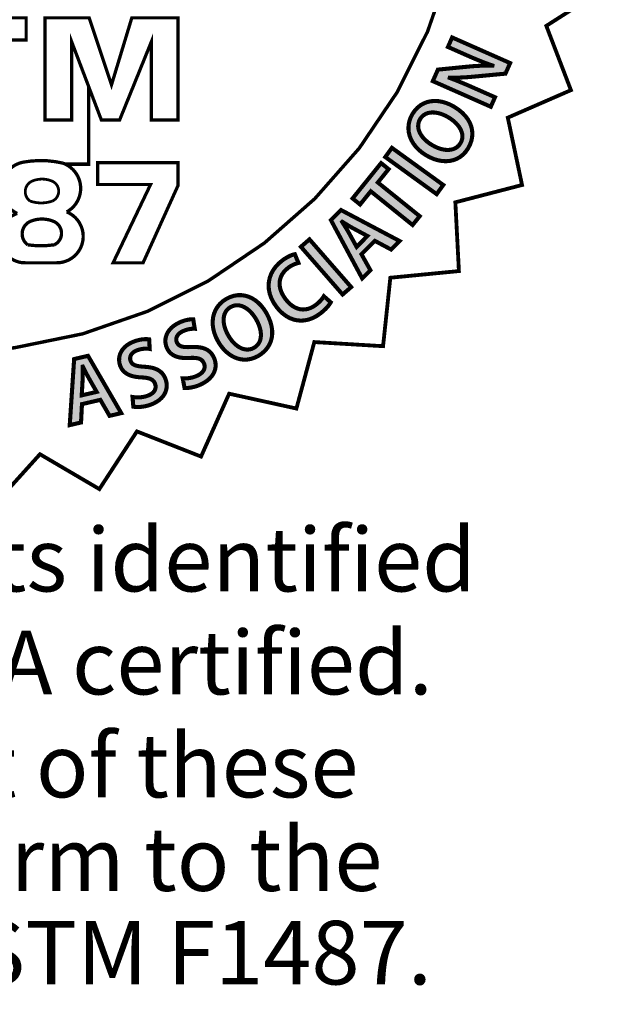
# Model space of a CAD drawing. Units: inches. Extents: x 0 to 910, y 0 to 607.
# Drawn here: x 831 to 854, y 434 to 473 of the extents above; entities that cross this region are included whole.
import ezdxf
from ezdxf.enums import TextEntityAlignment as Align

# ---------------------------------------------------------------- set-up
doc = ezdxf.new("R2010")
doc.units = ezdxf.units.IN
doc.header["$LTSCALE"] = 15
doc.header["$MEASUREMENT"] = 0
for name, color, linetype in [('ADA1', 7, 'Continuous'), ('IPEMA-ASTM', 96, 'Continuous'), ('PHASE-1', 7, 'Continuous')]:
    doc.layers.add(name, color=color, linetype=linetype)
doc.styles.add('ROMANS', font='romans.shx', dxfattribs={"width": 0.83, "height": 8})
doc.styles.add('STYLE1', font='romanc', dxfattribs={"height": 5})

# ---------------------------------------------------------------- blocks, each defined once
blk = doc.blocks.new('ipema-astm')
at = {"layer": 'PHASE-1'}
h = blk.add_hatch(color=7, dxfattribs=at)
h.paths.add_polyline_path([(73.585, 49.471), (74.286, 48.252), (75.176, 48.459), (72.646, 52.825), (71.589, 52.579), (71.254, 47.545), (72.114, 47.745), (72.185, 49.144)])
h.paths.add_polyline_path([(73.305, 50.078), (72.167, 49.813), (72.237, 51.039), (72.24, 51.115), (72.241, 51.193), (72.243, 51.274), (72.243, 51.355), (72.243, 51.437), (72.243, 51.52), (72.243, 51.603), (72.242, 51.685), (72.241, 51.767), (72.24, 51.847), (72.24, 51.925), (72.239, 52.002), (72.256, 52.006), (72.29, 51.938), (72.324, 51.868), (72.359, 51.797), (72.395, 51.725), (72.432, 51.651), (72.469, 51.578), (72.506, 51.504), (72.544, 51.43), (72.582, 51.357), (72.62, 51.284), (72.658, 51.213), (72.696, 51.144)], flags=16)
h.paths.add_polyline_path([(77.779, 50.588), (77.791, 50.496), (77.789, 50.407), (77.774, 50.32), (77.744, 50.236), (77.702, 50.156), (77.646, 50.08), (77.576, 50.008), (77.493, 49.941), (77.397, 49.88), (77.288, 49.825), (77.165, 49.777), (77.066, 49.745), (76.966, 49.719), (76.865, 49.697), (76.764, 49.681), (76.664, 49.668), (76.566, 49.66), (76.469, 49.656), (76.375, 49.656), (76.283, 49.659), (76.196, 49.666), (76.113, 49.677), (76.034, 49.69), (76.096, 48.951), (76.171, 48.938), (76.255, 48.928), (76.347, 48.923), (76.445, 48.922), (76.55, 48.926), (76.659, 48.934), (76.772, 48.946), (76.887, 48.964), (77.004, 48.986), (77.122, 49.013), (77.24, 49.045), (77.355, 49.082), (77.618, 49.187), (77.85, 49.309), (78.05, 49.444), (78.221, 49.592), (78.361, 49.751), (78.472, 49.92), (78.554, 50.095), (78.609, 50.277), (78.636, 50.462), (78.636, 50.65), (78.609, 50.839), (78.557, 51.027), (78.497, 51.177), (78.425, 51.313), (78.34, 51.435), (78.243, 51.544), (78.133, 51.64), (78.01, 51.724), (77.874, 51.795), (77.723, 51.856), (77.559, 51.905), (77.38, 51.943), (77.186, 51.971), (76.977, 51.989), (76.817, 52), (76.672, 52.013), (76.541, 52.03), (76.423, 52.05), (76.317, 52.076), (76.223, 52.107), (76.141, 52.144), (76.07, 52.189), (76.009, 52.242), (75.957, 52.304), (75.914, 52.375), (75.88, 52.457), (75.861, 52.526), (75.852, 52.598), (75.853, 52.671), (75.865, 52.746), (75.888, 52.82), (75.923, 52.893), (75.971, 52.965), (76.031, 53.033), (76.106, 53.098), (76.195, 53.158), (76.299, 53.212), (76.418, 53.26), (76.516, 53.291), (76.611, 53.316), (76.704, 53.336), (76.793, 53.351), (76.878, 53.361), (76.959, 53.368), (77.036, 53.371), (77.141, 53.37), (77.264, 53.361), (77.342, 53.349), (77.301, 54.078), (77.234, 54.086), (77.162, 54.092), (77.085, 54.094), (77.004, 54.094), (76.918, 54.09), (76.828, 54.082), (76.733, 54.07), (76.634, 54.054), (76.532, 54.032), (76.425, 54.006), (76.315, 53.975), (76.202, 53.938), (75.972, 53.845), (75.766, 53.736), (75.584, 53.612), (75.426, 53.475), (75.293, 53.326), (75.185, 53.167), (75.103, 52.999), (75.047, 52.825), (75.016, 52.645), (75.013, 52.462), (75.036, 52.277), (75.086, 52.091), (75.149, 51.942), (75.226, 51.808), (75.319, 51.689), (75.425, 51.583), (75.546, 51.491), (75.679, 51.412), (75.824, 51.346), (75.982, 51.291), (76.15, 51.248), (76.328, 51.216), (76.517, 51.194), (76.714, 51.182), (76.862, 51.172), (76.998, 51.158), (77.121, 51.14), (77.232, 51.116), (77.332, 51.086), (77.421, 51.051), (77.499, 51.008), (77.568, 50.959), (77.628, 50.901), (77.678, 50.836), (77.72, 50.763), (77.754, 50.68)])
h.paths.add_polyline_path([(80.784, 52.665), (80.897, 52.653), (80.999, 52.634), (81.092, 52.608), (81.174, 52.574), (81.248, 52.532), (81.313, 52.481), (81.37, 52.421), (81.419, 52.353), (81.462, 52.274), (81.497, 52.185), (81.518, 52.095), (81.525, 52.006), (81.519, 51.918), (81.499, 51.832), (81.465, 51.747), (81.417, 51.665), (81.355, 51.587), (81.28, 51.512), (81.19, 51.441), (81.087, 51.375), (80.97, 51.314), (80.875, 51.272), (80.778, 51.235), (80.68, 51.204), (80.582, 51.176), (80.484, 51.154), (80.386, 51.135), (80.291, 51.121), (80.197, 51.111), (80.106, 51.105), (80.018, 51.103), (79.934, 51.104), (79.855, 51.109), (79.993, 50.381), (80.069, 50.376), (80.154, 50.375), (80.246, 50.379), (80.344, 50.389), (80.447, 50.403), (80.555, 50.423), (80.666, 50.447), (80.779, 50.476), (80.893, 50.511), (81.008, 50.55), (81.121, 50.594), (81.233, 50.643), (81.483, 50.775), (81.701, 50.92), (81.886, 51.076), (82.04, 51.241), (82.163, 51.414), (82.255, 51.593), (82.319, 51.776), (82.354, 51.962), (82.361, 52.15), (82.342, 52.337), (82.296, 52.522), (82.224, 52.703), (82.149, 52.846), (82.063, 52.973), (81.966, 53.086), (81.858, 53.184), (81.739, 53.268), (81.608, 53.339), (81.464, 53.396), (81.309, 53.44), (81.14, 53.472), (80.958, 53.491), (80.762, 53.498), (80.553, 53.494), (80.393, 53.489), (80.247, 53.487), (80.114, 53.49), (79.994, 53.498), (79.887, 53.512), (79.79, 53.533), (79.705, 53.562), (79.629, 53.599), (79.562, 53.645), (79.505, 53.701), (79.455, 53.768), (79.412, 53.846), (79.386, 53.912), (79.37, 53.982), (79.363, 54.056), (79.367, 54.131), (79.382, 54.207), (79.409, 54.284), (79.449, 54.36), (79.503, 54.434), (79.57, 54.506), (79.652, 54.575), (79.75, 54.64), (79.863, 54.7), (79.958, 54.741), (80.05, 54.776), (80.14, 54.806), (80.226, 54.83), (80.31, 54.849), (80.39, 54.864), (80.466, 54.874), (80.538, 54.882), (80.636, 54.888), (80.723, 54.888), (80.773, 54.886), (80.656, 55.606), (80.589, 55.607), (80.516, 55.605), (80.44, 55.6), (80.359, 55.591), (80.274, 55.578), (80.185, 55.56), (80.092, 55.539), (79.995, 55.512), (79.896, 55.48), (79.793, 55.443), (79.686, 55.4), (79.577, 55.352), (79.358, 55.236), (79.165, 55.106), (78.997, 54.963), (78.854, 54.81), (78.738, 54.648), (78.647, 54.479), (78.583, 54.303), (78.545, 54.124), (78.533, 53.942), (78.549, 53.76), (78.591, 53.578), (78.661, 53.398), (78.738, 53.257), (78.83, 53.132), (78.934, 53.023), (79.051, 52.929), (79.181, 52.85), (79.321, 52.786), (79.473, 52.735), (79.635, 52.697), (79.807, 52.671), (79.988, 52.658), (80.178, 52.655), (80.375, 52.664), (80.524, 52.67), (80.659, 52.671)])
h.paths.add_polyline_path([(82.957, 53.343), (83.181, 53.116), (83.419, 52.925), (83.67, 52.769), (83.932, 52.652), (84.202, 52.573), (84.478, 52.536), (84.759, 52.54), (85.043, 52.587), (85.326, 52.68), (85.608, 52.819), (85.615, 52.823), (85.868, 52.991), (86.09, 53.183), (86.278, 53.398), (86.431, 53.634), (86.548, 53.889), (86.627, 54.163), (86.667, 54.453), (86.665, 54.759), (86.62, 55.078), (86.531, 55.41), (86.396, 55.753), (86.213, 56.105), (86.031, 56.387), (85.83, 56.641), (85.612, 56.863), (85.378, 57.054), (85.13, 57.209), (84.871, 57.328), (84.601, 57.408), (84.324, 57.448), (84.041, 57.445), (83.753, 57.397), (83.463, 57.303), (83.172, 57.16), (82.911, 56.983), (82.687, 56.781), (82.5, 56.555), (82.352, 56.308), (82.241, 56.043), (82.169, 55.762), (82.136, 55.468), (82.142, 55.164), (82.187, 54.852), (82.272, 54.534), (82.397, 54.214), (82.562, 53.894), (82.75, 53.602)])
h.paths.add_polyline_path([(83.595, 53.979), (83.458, 54.163), (83.332, 54.364), (83.221, 54.571), (83.128, 54.781), (83.056, 54.992), (83.004, 55.201), (82.974, 55.406), (82.968, 55.605), (82.987, 55.795), (83.031, 55.974), (83.103, 56.14), (83.203, 56.291), (83.333, 56.425), (83.494, 56.538), (83.672, 56.621), (83.852, 56.667), (84.032, 56.677), (84.212, 56.656), (84.388, 56.604), (84.561, 56.525), (84.729, 56.421), (84.889, 56.295), (85.042, 56.149), (85.185, 55.986), (85.318, 55.808), (85.438, 55.617), (85.554, 55.4), (85.649, 55.183), (85.723, 54.968), (85.775, 54.757), (85.804, 54.551), (85.809, 54.354), (85.789, 54.166), (85.744, 53.99), (85.672, 53.828), (85.573, 53.681), (85.446, 53.552), (85.286, 53.439), (85.111, 53.357), (84.935, 53.312), (84.758, 53.299), (84.581, 53.318), (84.405, 53.366), (84.231, 53.441), (84.062, 53.542), (83.899, 53.667), (83.743, 53.813)], flags=16)
h.paths.add_polyline_path([(87.717, 55.86), (87.985, 55.708), (88.263, 55.598), (88.548, 55.53), (88.838, 55.505), (89.133, 55.523), (89.429, 55.585), (89.727, 55.692), (90.023, 55.843), (90.316, 56.04), (90.42, 56.122), (90.518, 56.204), (90.609, 56.285), (90.694, 56.365), (90.772, 56.443), (90.843, 56.52), (90.907, 56.593), (90.964, 56.664), (91.014, 56.73), (91.057, 56.793), (91.092, 56.851), (91.121, 56.903), (90.598, 57.367), (90.551, 57.29), (90.492, 57.206), (90.448, 57.15), (90.401, 57.093), (90.35, 57.035), (90.296, 56.978), (90.239, 56.922), (90.18, 56.866), (90.119, 56.812), (90.056, 56.759), (89.992, 56.709), (89.795, 56.576), (89.595, 56.474), (89.395, 56.403), (89.193, 56.363), (88.992, 56.354), (88.793, 56.375), (88.596, 56.427), (88.403, 56.509), (88.214, 56.622), (88.03, 56.766), (87.852, 56.94), (87.682, 57.145), (87.521, 57.38), (87.397, 57.611), (87.308, 57.838), (87.253, 58.06), (87.23, 58.275), (87.238, 58.482), (87.276, 58.682), (87.343, 58.872), (87.438, 59.052), (87.559, 59.22), (87.704, 59.377), (87.874, 59.521), (87.947, 59.574), (88.019, 59.622), (88.09, 59.667), (88.16, 59.707), (88.229, 59.743), (88.296, 59.775), (88.362, 59.804), (88.458, 59.842), (88.579, 59.88), (88.665, 59.901), (88.392, 60.565), (88.343, 60.556), (88.285, 60.541), (88.221, 60.522), (88.151, 60.496), (88.075, 60.466), (87.993, 60.429), (87.907, 60.386), (87.815, 60.337), (87.72, 60.281), (87.621, 60.218), (87.518, 60.149), (87.413, 60.071), (87.155, 59.853), (86.932, 59.614), (86.745, 59.356), (86.596, 59.082), (86.487, 58.794), (86.419, 58.493), (86.395, 58.183), (86.415, 57.865), (86.483, 57.542), (86.599, 57.215), (86.766, 56.887), (86.985, 56.561), (87.215, 56.287), (87.46, 56.053)])
h.paths.add_polyline_path([(92.028, 57.496), (92.678, 58.063), (89.504, 61.699), (88.854, 61.131)])
h.paths.add_polyline_path([(93.521, 58.718), (94.144, 59.344), (93.462, 60.568), (94.476, 61.586), (95.717, 60.925), (96.362, 61.572), (91.903, 63.933), (91.138, 63.165)])
h.paths.add_polyline_path([(93.093, 61.126), (92.502, 62.202), (92.464, 62.268), (92.425, 62.335), (92.383, 62.404), (92.341, 62.474), (92.297, 62.544), (92.253, 62.614), (92.209, 62.684), (92.165, 62.753), (92.121, 62.822), (92.077, 62.889), (92.035, 62.955), (91.995, 63.02), (92.007, 63.032), (92.071, 62.992), (92.137, 62.951), (92.205, 62.91), (92.274, 62.867), (92.343, 62.825), (92.414, 62.782), (92.485, 62.739), (92.556, 62.696), (92.627, 62.654), (92.697, 62.613), (92.767, 62.573), (92.837, 62.535), (93.917, 61.953)], flags=16)
h.paths.add_polyline_path([(97.355, 62.791), (97.897, 63.462), (94.711, 66.031), (95.53, 67.046), (94.958, 67.507), (92.787, 64.814), (93.358, 64.353), (94.17, 65.359)])
h.paths.add_polyline_path([(95.78, 68.669), (95.275, 67.97), (99.185, 65.142), (99.691, 65.841)])
h.paths.add_polyline_path([(97.83, 68.515), (98.094, 68.296), (98.394, 68.096), (98.7, 67.932), (99.007, 67.806), (99.313, 67.716), (99.614, 67.664), (99.909, 67.65), (100.195, 67.674), (100.469, 67.736), (100.729, 67.837), (100.973, 67.977), (101.198, 68.156), (101.401, 68.375), (101.58, 68.633), (101.583, 68.639), (101.723, 68.909), (101.824, 69.185), (101.885, 69.464), (101.905, 69.745), (101.883, 70.025), (101.82, 70.303), (101.713, 70.576), (101.563, 70.842), (101.369, 71.1), (101.131, 71.347), (100.846, 71.581), (100.516, 71.801), (100.22, 71.959), (99.921, 72.083), (99.622, 72.172), (99.325, 72.225), (99.033, 72.241), (98.749, 72.22), (98.474, 72.159), (98.213, 72.059), (97.966, 71.919), (97.738, 71.738), (97.53, 71.515), (97.345, 71.249), (97.202, 70.968), (97.104, 70.682), (97.05, 70.394), (97.04, 70.106), (97.072, 69.82), (97.145, 69.539), (97.259, 69.266), (97.411, 69.003), (97.602, 68.752)])
h.paths.add_polyline_path([(98.294, 69.296), (98.147, 69.454), (98.022, 69.619), (97.92, 69.789), (97.844, 69.965), (97.796, 70.143), (97.778, 70.323), (97.792, 70.504), (97.841, 70.683), (97.927, 70.86), (98.043, 71.02), (98.178, 71.147), (98.331, 71.244), (98.498, 71.312), (98.678, 71.352), (98.867, 71.367), (99.064, 71.357), (99.266, 71.325), (99.47, 71.271), (99.674, 71.198), (99.876, 71.106), (100.074, 70.998), (100.28, 70.864), (100.469, 70.72), (100.638, 70.568), (100.786, 70.409), (100.911, 70.243), (101.011, 70.073), (101.085, 69.899), (101.131, 69.723), (101.147, 69.546), (101.131, 69.37), (101.083, 69.195), (100.998, 69.021), (100.884, 68.863), (100.752, 68.738), (100.603, 68.641), (100.439, 68.571), (100.262, 68.528), (100.074, 68.51), (99.877, 68.516), (99.674, 68.546), (99.466, 68.598), (99.256, 68.672), (99.047, 68.766), (98.839, 68.88), (98.642, 69.008), (98.459, 69.147)], flags=16)
h.paths.add_polyline_path([(100.179, 73.998), (100.184, 74.019), (100.331, 74.016), (100.482, 74.015), (100.634, 74.016), (100.787, 74.019), (100.942, 74.023), (101.098, 74.03), (101.253, 74.038), (101.408, 74.047), (101.562, 74.057), (101.715, 74.068), (101.866, 74.081), (102.014, 74.094), (104.425, 74.323), (104.781, 75.127), (100.367, 77.08), (100.047, 76.356), (101.538, 75.696), (101.709, 75.621), (101.877, 75.548), (102.042, 75.478), (102.203, 75.41), (102.362, 75.345), (102.518, 75.281), (102.673, 75.22), (102.827, 75.161), (102.979, 75.104), (103.131, 75.049), (103.282, 74.996), (103.434, 74.944), (103.431, 74.927), (103.29, 74.93), (103.147, 74.932), (103.001, 74.932), (102.853, 74.931), (102.704, 74.928), (102.554, 74.924), (102.402, 74.918), (102.251, 74.91), (102.099, 74.901), (101.948, 74.89), (101.798, 74.878), (101.65, 74.864), (99.282, 74.629), (98.895, 73.753), (103.308, 71.8), (103.629, 72.524), (102.107, 73.197), (101.922, 73.279), (101.742, 73.358), (101.568, 73.433), (101.4, 73.505), (101.236, 73.575), (101.076, 73.642), (100.92, 73.706), (100.767, 73.768), (100.617, 73.828), (100.469, 73.886), (100.323, 73.943)])
for points, const_width in [([(111.955, 80.785), (107.535, 77.963), (109.409, 73.065), (104.603, 70.969), (105.688, 65.838), (100.611, 64.519), (100.881, 59.282), (95.661, 58.774), (95.107, 53.559), (89.873, 53.873), (88.51, 48.809), (83.389, 49.939), (81.251, 45.15), (76.369, 47.067), (73.509, 42.672), (68.987, 45.329), (65.474, 41.435)], 0.291), ([(100.209, 82.467), (98.493, 77.525), (96.173, 72.902), (93.297, 68.643), (89.912, 64.798), (86.067, 61.414), (81.809, 58.537), (77.185, 56.217), (72.244, 54.501), (67.033, 53.436), (61.599, 53.071), (56.166, 53.436), (50.955, 54.501), (46.014, 56.217), (41.39, 58.537), (37.132, 61.414), (33.286, 64.798), (29.902, 68.643), (27.026, 72.902), (24.706, 77.525), (22.989, 82.467)], 0.26), ([(72.696, 73.335), (72.696, 67.43), (70.913, 67.43)], 0.273)]:
    blk.add_lwpolyline(points, dxfattribs=dict(const_width=const_width))
at = {"const_width": 0.311}
for points in [[(103.629, 72.524), (102.107, 73.197), (101.922, 73.279), (101.742, 73.358), (101.568, 73.433), (101.4, 73.505), (101.236, 73.575), (101.076, 73.642), (100.92, 73.706), (100.767, 73.768), (100.617, 73.828), (100.469, 73.886), (100.323, 73.943), (100.179, 73.998), (100.184, 74.019), (100.331, 74.016), (100.482, 74.015), (100.634, 74.016), (100.787, 74.019), (100.942, 74.023), (101.098, 74.03), (101.253, 74.038), (101.408, 74.047), (101.562, 74.057), (101.715, 74.068), (101.866, 74.081), (102.014, 74.094), (104.425, 74.323), (104.781, 75.127), (100.367, 77.08), (100.047, 76.356), (101.538, 75.696), (101.709, 75.621), (101.877, 75.548), (102.042, 75.478), (102.203, 75.41), (102.362, 75.345), (102.518, 75.281), (102.673, 75.22), (102.827, 75.161), (102.979, 75.104), (103.131, 75.049), (103.282, 74.996), (103.434, 74.944), (103.431, 74.927), (103.29, 74.93), (103.147, 74.932), (103.001, 74.932), (102.853, 74.931), (102.704, 74.928), (102.554, 74.924), (102.402, 74.918), (102.251, 74.91), (102.099, 74.901), (101.948, 74.89), (101.798, 74.878), (101.65, 74.864), (99.282, 74.629), (98.895, 73.753), (103.308, 71.8)], [(101.583, 68.639), (101.723, 68.909), (101.824, 69.185), (101.885, 69.464), (101.905, 69.745), (101.883, 70.025), (101.82, 70.303), (101.713, 70.576), (101.563, 70.842), (101.369, 71.1), (101.131, 71.347), (100.846, 71.581), (100.516, 71.801), (100.22, 71.959), (99.921, 72.083), (99.622, 72.172), (99.325, 72.225), (99.033, 72.241), (98.749, 72.22), (98.474, 72.159), (98.213, 72.059), (97.966, 71.919), (97.738, 71.738), (97.53, 71.515), (97.345, 71.249), (97.202, 70.968), (97.104, 70.682), (97.05, 70.394), (97.04, 70.106), (97.072, 69.82), (97.145, 69.539), (97.259, 69.266), (97.411, 69.003), (97.602, 68.752), (97.83, 68.515), (98.094, 68.296), (98.394, 68.096), (98.7, 67.932), (99.007, 67.806), (99.313, 67.716), (99.614, 67.664), (99.909, 67.65), (100.195, 67.674), (100.469, 67.736), (100.729, 67.837), (100.973, 67.977), (101.198, 68.156), (101.401, 68.375), (101.58, 68.633)], [(100.995, 69.017), (100.884, 68.863), (100.752, 68.738), (100.603, 68.641), (100.439, 68.571), (100.262, 68.528), (100.074, 68.51), (99.877, 68.516), (99.674, 68.546), (99.466, 68.598), (99.256, 68.672), (99.047, 68.766), (98.839, 68.88), (98.642, 69.008), (98.459, 69.147), (98.294, 69.296), (98.147, 69.454), (98.022, 69.619), (97.92, 69.789), (97.844, 69.965), (97.796, 70.143), (97.778, 70.323), (97.792, 70.504), (97.841, 70.683), (97.927, 70.86), (98.043, 71.02), (98.178, 71.147), (98.331, 71.244), (98.498, 71.312), (98.678, 71.352), (98.867, 71.367), (99.064, 71.357), (99.266, 71.325), (99.47, 71.271), (99.674, 71.198), (99.876, 71.106), (100.074, 70.998), (100.28, 70.864), (100.469, 70.72), (100.638, 70.568), (100.786, 70.409), (100.911, 70.243), (101.011, 70.073), (101.085, 69.899), (101.131, 69.723), (101.147, 69.546), (101.131, 69.37), (101.083, 69.195), (100.999, 69.023)], [(95.275, 67.97), (99.185, 65.142), (99.691, 65.841), (95.78, 68.669)], [(97.355, 62.791), (97.897, 63.462), (94.711, 66.031), (95.53, 67.046), (94.958, 67.507), (92.787, 64.814), (93.358, 64.353), (94.17, 65.359)], [(94.476, 61.586), (95.717, 60.925), (96.362, 61.572), (91.903, 63.933), (91.138, 63.165), (93.521, 58.718), (94.144, 59.344), (93.462, 60.568)], [(93.093, 61.126), (92.502, 62.202), (92.464, 62.268), (92.425, 62.335), (92.383, 62.404), (92.341, 62.474), (92.297, 62.544), (92.253, 62.614), (92.209, 62.684), (92.165, 62.753), (92.121, 62.822), (92.077, 62.889), (92.035, 62.955), (91.995, 63.02), (92.007, 63.032), (92.071, 62.992), (92.137, 62.951), (92.205, 62.91), (92.274, 62.867), (92.343, 62.825), (92.414, 62.782), (92.485, 62.739), (92.556, 62.696), (92.627, 62.654), (92.697, 62.613), (92.767, 62.573), (92.837, 62.535), (93.917, 61.953)], [(88.854, 61.131), (92.028, 57.496), (92.678, 58.063), (89.504, 61.699)], [(90.598, 57.367), (90.567, 57.315), (90.531, 57.262), (90.492, 57.206), (90.448, 57.15), (90.401, 57.093), (90.35, 57.035), (90.296, 56.978), (90.239, 56.922), (90.18, 56.866), (90.119, 56.812), (90.056, 56.759), (89.992, 56.709), (89.795, 56.576), (89.595, 56.474), (89.395, 56.403), (89.193, 56.363), (88.992, 56.354), (88.793, 56.375), (88.596, 56.427), (88.403, 56.509), (88.214, 56.622), (88.03, 56.766), (87.852, 56.94), (87.682, 57.145), (87.521, 57.38), (87.397, 57.611), (87.308, 57.838), (87.253, 58.06), (87.23, 58.275), (87.238, 58.482), (87.276, 58.682), (87.343, 58.872), (87.438, 59.052), (87.559, 59.22), (87.704, 59.377), (87.874, 59.521), (87.947, 59.574), (88.019, 59.622), (88.09, 59.667), (88.16, 59.707), (88.229, 59.743), (88.296, 59.775), (88.362, 59.804), (88.427, 59.83), (88.489, 59.852), (88.55, 59.871), (88.609, 59.888), (88.665, 59.901), (88.392, 60.565), (88.343, 60.556), (88.285, 60.541), (88.221, 60.522), (88.151, 60.496), (88.075, 60.466), (87.993, 60.429), (87.907, 60.386), (87.815, 60.337), (87.72, 60.281), (87.621, 60.218), (87.518, 60.149), (87.413, 60.071), (87.155, 59.853), (86.932, 59.614), (86.745, 59.356), (86.596, 59.082), (86.487, 58.794), (86.419, 58.493), (86.395, 58.183), (86.415, 57.865), (86.483, 57.542), (86.599, 57.215), (86.766, 56.887), (86.985, 56.561), (87.215, 56.287), (87.46, 56.053), (87.717, 55.86), (87.985, 55.708), (88.263, 55.598), (88.548, 55.53), (88.838, 55.505), (89.133, 55.523), (89.429, 55.585), (89.727, 55.692), (90.023, 55.843), (90.316, 56.04), (90.42, 56.122), (90.518, 56.204), (90.609, 56.285), (90.694, 56.365), (90.772, 56.443), (90.843, 56.52), (90.907, 56.593), (90.964, 56.664), (91.014, 56.73), (91.057, 56.793), (91.092, 56.851), (91.121, 56.903)], [(85.615, 52.823), (85.868, 52.991), (86.09, 53.183), (86.278, 53.398), (86.431, 53.634), (86.548, 53.889), (86.627, 54.163), (86.667, 54.453), (86.665, 54.759), (86.62, 55.078), (86.531, 55.41), (86.396, 55.753), (86.213, 56.105), (86.031, 56.387), (85.83, 56.641), (85.612, 56.863), (85.378, 57.054), (85.13, 57.209), (84.871, 57.328), (84.601, 57.408), (84.324, 57.448), (84.041, 57.445), (83.753, 57.397), (83.463, 57.303), (83.172, 57.16), (82.911, 56.983), (82.687, 56.781), (82.5, 56.555), (82.352, 56.308), (82.241, 56.043), (82.169, 55.762), (82.136, 55.468), (82.142, 55.164), (82.187, 54.852), (82.272, 54.534), (82.397, 54.214), (82.562, 53.894), (82.75, 53.602), (82.957, 53.343), (83.181, 53.116), (83.419, 52.925), (83.67, 52.769), (83.932, 52.652), (84.202, 52.573), (84.478, 52.536), (84.759, 52.54), (85.043, 52.587), (85.326, 52.68), (85.608, 52.819)], [(85.283, 53.438), (85.111, 53.357), (84.935, 53.312), (84.758, 53.299), (84.581, 53.318), (84.405, 53.366), (84.231, 53.441), (84.062, 53.542), (83.899, 53.667), (83.743, 53.813), (83.595, 53.979), (83.458, 54.163), (83.332, 54.364), (83.221, 54.571), (83.128, 54.781), (83.056, 54.992), (83.004, 55.201), (82.974, 55.406), (82.968, 55.605), (82.987, 55.795), (83.031, 55.974), (83.103, 56.14), (83.203, 56.291), (83.333, 56.425), (83.494, 56.538), (83.672, 56.621), (83.852, 56.667), (84.032, 56.677), (84.212, 56.656), (84.388, 56.604), (84.561, 56.525), (84.729, 56.421), (84.889, 56.295), (85.042, 56.149), (85.185, 55.986), (85.318, 55.808), (85.438, 55.617), (85.554, 55.4), (85.649, 55.183), (85.723, 54.968), (85.775, 54.757), (85.804, 54.551), (85.809, 54.354), (85.789, 54.166), (85.744, 53.99), (85.672, 53.828), (85.573, 53.681), (85.446, 53.552), (85.289, 53.442)], [(79.993, 50.381), (80.069, 50.376), (80.154, 50.375), (80.246, 50.379), (80.344, 50.389), (80.447, 50.403), (80.555, 50.423), (80.666, 50.447), (80.779, 50.476), (80.893, 50.511), (81.008, 50.55), (81.121, 50.594), (81.233, 50.643), (81.483, 50.775), (81.701, 50.92), (81.886, 51.076), (82.04, 51.241), (82.163, 51.414), (82.255, 51.593), (82.319, 51.776), (82.354, 51.962), (82.361, 52.15), (82.342, 52.337), (82.296, 52.522), (82.224, 52.703), (82.149, 52.846), (82.063, 52.973), (81.966, 53.086), (81.858, 53.184), (81.739, 53.268), (81.608, 53.339), (81.464, 53.396), (81.309, 53.44), (81.14, 53.472), (80.958, 53.491), (80.762, 53.498), (80.553, 53.494), (80.393, 53.489), (80.247, 53.487), (80.114, 53.49), (79.994, 53.498), (79.887, 53.512), (79.79, 53.533), (79.705, 53.562), (79.629, 53.599), (79.562, 53.645), (79.505, 53.701), (79.455, 53.768), (79.412, 53.846), (79.386, 53.912), (79.37, 53.982), (79.363, 54.056), (79.367, 54.131), (79.382, 54.207), (79.409, 54.284), (79.449, 54.36), (79.503, 54.434), (79.57, 54.506), (79.652, 54.575), (79.75, 54.64), (79.863, 54.7), (79.958, 54.741), (80.05, 54.776), (80.14, 54.806), (80.226, 54.83), (80.31, 54.849), (80.39, 54.864), (80.466, 54.874), (80.538, 54.882), (80.605, 54.886), (80.666, 54.888), (80.723, 54.888), (80.773, 54.886), (80.656, 55.606), (80.589, 55.607), (80.516, 55.605), (80.44, 55.6), (80.359, 55.591), (80.274, 55.578), (80.185, 55.56), (80.092, 55.539), (79.995, 55.512), (79.896, 55.48), (79.793, 55.443), (79.686, 55.4), (79.577, 55.352), (79.358, 55.236), (79.165, 55.106), (78.997, 54.963), (78.854, 54.81), (78.738, 54.648), (78.647, 54.479), (78.583, 54.303), (78.545, 54.124), (78.533, 53.942), (78.549, 53.76), (78.591, 53.578), (78.661, 53.398), (78.738, 53.257), (78.83, 53.132), (78.934, 53.023), (79.051, 52.929), (79.181, 52.85), (79.321, 52.786), (79.473, 52.735), (79.635, 52.697), (79.807, 52.671), (79.988, 52.658), (80.178, 52.655), (80.375, 52.664), (80.524, 52.67), (80.659, 52.671), (80.784, 52.665), (80.897, 52.653), (80.999, 52.634), (81.092, 52.608), (81.174, 52.574), (81.248, 52.532), (81.313, 52.481), (81.37, 52.421), (81.419, 52.353), (81.462, 52.274), (81.497, 52.185), (81.518, 52.095), (81.525, 52.006), (81.519, 51.918), (81.499, 51.832), (81.465, 51.747), (81.417, 51.665), (81.355, 51.587), (81.28, 51.512), (81.19, 51.441), (81.087, 51.375), (80.97, 51.314), (80.875, 51.272), (80.778, 51.235), (80.68, 51.204), (80.582, 51.176), (80.484, 51.154), (80.386, 51.135), (80.291, 51.121), (80.197, 51.111), (80.106, 51.105), (80.018, 51.103), (79.934, 51.104), (79.855, 51.109)], [(76.096, 48.951), (76.171, 48.938), (76.255, 48.928), (76.347, 48.923), (76.445, 48.922), (76.55, 48.926), (76.659, 48.934), (76.772, 48.946), (76.887, 48.964), (77.004, 48.986), (77.122, 49.013), (77.24, 49.045), (77.355, 49.082), (77.618, 49.187), (77.85, 49.309), (78.05, 49.444), (78.221, 49.592), (78.361, 49.751), (78.472, 49.92), (78.554, 50.095), (78.609, 50.277), (78.636, 50.462), (78.636, 50.65), (78.609, 50.839), (78.557, 51.027), (78.497, 51.177), (78.425, 51.313), (78.34, 51.435), (78.243, 51.544), (78.133, 51.64), (78.01, 51.724), (77.874, 51.795), (77.723, 51.856), (77.559, 51.905), (77.38, 51.943), (77.186, 51.971), (76.977, 51.989), (76.817, 52), (76.672, 52.013), (76.541, 52.03), (76.423, 52.05), (76.317, 52.076), (76.223, 52.107), (76.141, 52.144), (76.07, 52.189), (76.009, 52.242), (75.957, 52.304), (75.914, 52.375), (75.88, 52.457), (75.861, 52.526), (75.852, 52.598), (75.853, 52.671), (75.865, 52.746), (75.888, 52.82), (75.923, 52.893), (75.971, 52.965), (76.031, 53.033), (76.106, 53.098), (76.195, 53.158), (76.299, 53.212), (76.418, 53.26), (76.516, 53.291), (76.611, 53.316), (76.704, 53.336), (76.793, 53.351), (76.878, 53.361), (76.959, 53.368), (77.036, 53.371), (77.108, 53.37), (77.175, 53.368), (77.236, 53.363), (77.292, 53.357), (77.342, 53.349), (77.301, 54.078), (77.234, 54.086), (77.162, 54.092), (77.085, 54.094), (77.004, 54.094), (76.918, 54.09), (76.828, 54.082), (76.733, 54.07), (76.634, 54.054), (76.532, 54.032), (76.425, 54.006), (76.315, 53.975), (76.202, 53.938), (75.972, 53.845), (75.766, 53.736), (75.584, 53.612), (75.426, 53.475), (75.293, 53.326), (75.185, 53.167), (75.103, 52.999), (75.047, 52.825), (75.016, 52.645), (75.013, 52.462), (75.036, 52.277), (75.086, 52.091), (75.149, 51.942), (75.226, 51.808), (75.319, 51.689), (75.425, 51.583), (75.546, 51.491), (75.679, 51.412), (75.824, 51.346), (75.982, 51.291), (76.15, 51.248), (76.328, 51.216), (76.517, 51.194), (76.714, 51.182), (76.862, 51.172), (76.998, 51.158), (77.121, 51.14), (77.232, 51.116), (77.332, 51.086), (77.421, 51.051), (77.499, 51.008), (77.568, 50.959), (77.628, 50.901), (77.678, 50.836), (77.72, 50.763), (77.754, 50.68), (77.779, 50.588), (77.791, 50.496), (77.789, 50.407), (77.774, 50.32), (77.744, 50.236), (77.702, 50.156), (77.646, 50.08), (77.576, 50.008), (77.493, 49.941), (77.397, 49.88), (77.288, 49.825), (77.165, 49.777), (77.066, 49.745), (76.966, 49.719), (76.865, 49.697), (76.764, 49.681), (76.664, 49.668), (76.566, 49.66), (76.469, 49.656), (76.375, 49.656), (76.283, 49.659), (76.196, 49.666), (76.113, 49.677), (76.034, 49.69)], [(73.585, 49.471), (74.286, 48.252), (75.176, 48.459), (72.646, 52.825), (71.589, 52.579), (71.254, 47.545), (72.114, 47.745), (72.185, 49.144)], [(72.167, 49.813), (72.237, 51.039), (72.24, 51.115), (72.241, 51.193), (72.243, 51.274), (72.243, 51.355), (72.243, 51.437), (72.243, 51.52), (72.243, 51.603), (72.242, 51.685), (72.241, 51.767), (72.24, 51.847), (72.24, 51.925), (72.239, 52.002), (72.256, 52.006), (72.29, 51.938), (72.324, 51.868), (72.359, 51.797), (72.395, 51.725), (72.432, 51.651), (72.469, 51.578), (72.506, 51.504), (72.544, 51.43), (72.582, 51.357), (72.62, 51.284), (72.658, 51.213), (72.696, 51.144), (73.305, 50.078)]]:
    blk.add_lwpolyline(points, close=True, dxfattribs=at)
at = {"layer": 'PHASE-1', "color": 7, "const_width": 0.25}
for points in [[(61.492, 78.576), (67.937, 78.576), (67.937, 76.875), (65.823, 76.875), (65.823, 70.794), (63.555, 70.794), (63.555, 76.824), (61.492, 76.824)], [(69.381, 78.576), (69.381, 70.794), (71.392, 70.794), (71.392, 76.772), (73.661, 70.794), (75.053, 70.794), (77.476, 76.772), (77.476, 70.794), (79.487, 70.794), (79.487, 78.576), (75.981, 78.576), (74.434, 73.474), (72.732, 78.576)], [(73.378, 67.548), (79.498, 67.548), (79.498, 65.8), (76.837, 59.911), (74.556, 59.911), (77.407, 65.876), (73.378, 65.876)]]:
    blk.add_lwpolyline(points, close=True, dxfattribs=at)
at = {"layer": 'PHASE-1', "color": 7}
for points, const_width in [([(67.752, 67.586, -0.100945), (70.717, 67.51, -0.649886), (71.021, 63.787, -0.825936), (70.26, 59.911), (67.942, 59.911, -0.872821), (67.257, 63.673, -0.740207), (67.752, 67.586, -1.81956)], 0.25), ([(69.939, 64.617, -0.170828), (68.227, 64.617, -0.573845), (68.388, 66.135, -0.203529), (69.907, 66.135, -0.646582), (69.939, 64.617, 0.009643)], 0.212), ([(70.07, 61.279, -0.073188), (68.056, 61.279, -0.573845), (68.246, 63.065, -0.203529), (70.032, 63.065, -0.646582), (70.07, 61.279, 0.009643)], 0.25)]:
    blk.add_lwpolyline(points, format="xyb", dxfattribs=dict(at, const_width=const_width))
at = {"layer": 'PHASE-1', "style": 'ROMANS'}
for s, p in [('The play components identified ', (4.403, 34.876)), ('on this plan are IPEMA certified.', (1.495, 27.031)), ('The use and layout of these', (8.954, 19.187)), ('components conform to the', (8.791, 12.061)), ('requirements of ASTM F1487.', (9.006, 4.934))]:
    blk.add_text(s, height=4.845, dxfattribs=at).set_placement(p)
blk = doc.blocks.new('dstitleone')
at = {"layer": 'IPEMA-ASTM', "xscale": 0.5143579101562512, "yscale": 0.5143579101562512, "zscale": 0.5143579101562512}
blk.add_blockref('ipema-astm', (757.209, 393.056), dxfattribs=at)
at = {"style": 'ROMANS', "width": 0.83}
for tag, height, p in [('YRS', 2.933, (800.564, 360.256)), ('DATE', 3.2, (754.258, 83.595)), ('DWG', 3.2, (788.415, 83.384)), ('INITIALS', 3.2, (826.362, 83.097)), ('DATE', 3.2, (754.421, 73.364)), ('DWG', 3.2, (788.415, 73.153)), ('INITIALS', 3.2, (826.362, 72.865)), ('DATE', 3.2, (754.421, 63.638)), ('DWG', 3.2, (788.415, 63.427)), ('INITIALS', 3.2, (826.362, 63.139))]:
    blk.add_attdef(tag, text='', height=height, dxfattribs=at).set_placement(p, align=Align.MIDDLE)
at = {"style": 'ROMANS'}
for tag, p, height, width in [('INTLS', (783.623, 121.733), 3.884, 0.825), ('COPYRIGHT_DATE', (787.97, 114.495), 2.862, 0.83)]:
    blk.add_attdef(tag, p, '', height=height, dxfattribs=dict(at, width=width))
at = {"style": 'STYLE1', "flags": 4}
for tag, height, p in [('PROJ1', 5.865, (400.093, 23.89)), ('REP1', 5.876, (555.72, 23.938)), ('SYS', 4.887, (676.828, 22.221)), ('REP2', 5.876, (555.72, 13.707)), ('PROJ2', 5.865, (400.093, 13.525)), ('REPCONTACT', 5.219, (557.52, 4.374)), ('LOCATION', 4.887, (400.194, 3.84)), ('NUMBER', 4.887, (676.033, -2.165))]:
    blk.add_attdef(tag, text='', height=height, dxfattribs=at).set_placement(p, align=Align.MIDDLE)
at = {"layer": 'ADA1', "style": 'ROMANS', "width": 0.83}
for tag, p in [('TELEV', (102.608, 80.53)), ('TACR', (159.64, 73.45)), ('TACRR', (206.655, 73.45)), ('TACT', (159.505, 66.147)), ('TACTR', (206.655, 66.147)), ('TGL', (159.505, 58.553)), ('TGLR', (206.607, 58.553)), ('TDTGL', (159.64, 51.719)), ('DTGLR', (206.655, 51.462))]:
    blk.add_attdef(tag, p, '', height=4.275, dxfattribs=at)
at = {"layer": 'PHASE-1', "style": 'ROMANS', "width": 0.83}
blk.add_attdef('YRS/MOS', (808.098, 358.856), '', height=2.999, dxfattribs=at)

msp = doc.modelspace()

# ---------------------------------------------------------------- block references
at = {"layer": 'PHASE-1'}
msp.add_blockref('dstitleone', (39.556, 39.556), dxfattribs=at)

doc.saveas('drawing.dxf')
